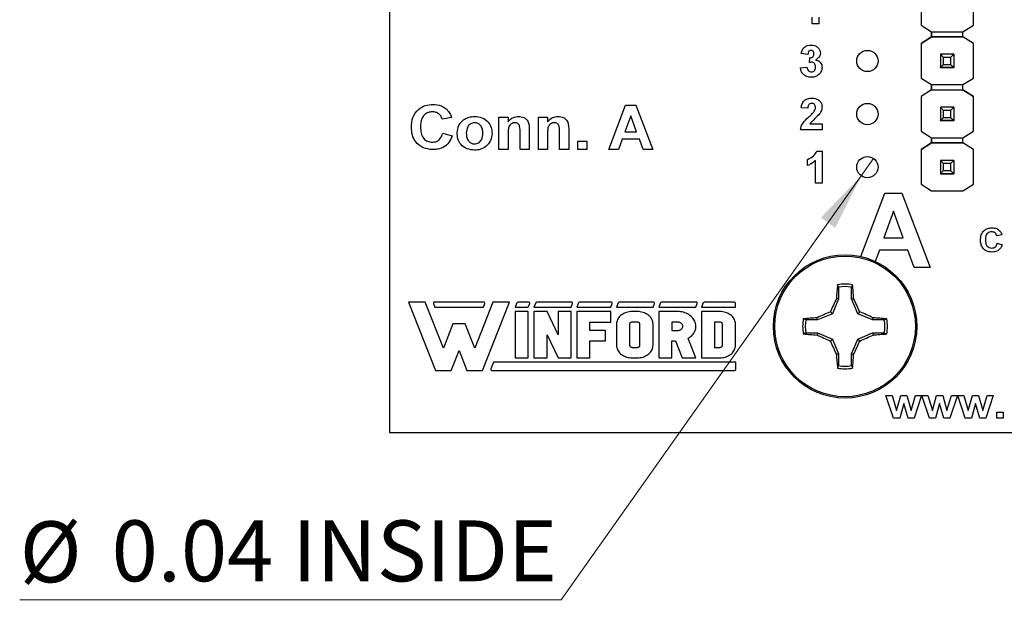
# Model space of a CAD drawing. Units: inches. Extents: x 0.1 to 14.1, y 0.1 to 9.1.
# Drawn here: x 6.4 to 8.3, y 3.6 to 4.7 of the extents above; entities that cross this region are included whole.
import ezdxf

# ---------------------------------------------------------------- set-up
doc = ezdxf.new("R2010")
doc.units = ezdxf.units.IN
doc.header["$LTSCALE"] = 0.833333
doc.header["$MEASUREMENT"] = 0
doc.styles.add('SLDTEXTSTYLE0', font='TXT', dxfattribs={"width": 0.75})
doc.dimstyles.new('SLDDIMSTYLE5', dxfattribs={"dimtxt": 0.114829, "dimasz": 0.108333, "dimexe": 0, "dimexo": 0.0625, "dimgap": 0.028707, "dimtad": 0, "dimtih": 1, "dimtoh": 1, "dimrnd": 1e-09, "dimdsep": 46, "dimtxsty": 'SLDTEXTSTYLE0', "dimblk1": 'NONE', "dimsah": 1, "dimcen": 0, "dimadec": 0, "dimazin": 2, "dimtfac": 1, "dimtmove": 0, "dimatfit": 3, "dimldrblk": 'NONE', "dimfxl": 0, "dimfrac": 2, "dimtolj": 1, "dimtzin": 12, "dimarcsym": 0})

# ---------------------------------------------------------------- blocks, each defined once
blk = doc.blocks.new('_D_7')
at = {"color": 7, "linetype": 'Continuous', "lineweight": 18}
for p, q in [((8.0145, 4.4823), (7.9914, 4.4496)), ((7.9914, 4.4496), (7.4261, 3.6507)), ((7.4261, 3.6507), (6.4068, 3.6507))]:
    blk.add_line(p, q, dxfattribs=at)
blk.add_solid([(7.9914, 4.4496), (7.9152, 4.3708), (7.9424, 4.3515)], dxfattribs=at)
at = {"color": 7, "linetype": 'Continuous', "lineweight": 18, "char_height": 0.11483, "attachment_point": 1, "style": 'SLDTEXTSTYLE0'}
for s, insert in [('%%c', (6.4068, 3.7987)), ('0.04', (6.5799, 3.8005)), ('INSIDE', (6.92, 3.8005))]:
    blk.add_mtext(s, dxfattribs=dict(at, insert=insert))
blk = doc.blocks.new('_NONE')

msp = doc.modelspace()

# ---------------------------------------------------------------- linework, layer by layer
at = {"color": 7, "linetype": 'Continuous', "lineweight": 25}
for p, q in [((8.1042, 4.799), (8.1042, 4.7334)), ((8.1042, 4.799), (8.1042, 4.7334)), ((8.2025, 4.7334), (8.2025, 4.799)), ((7.1029, 4.7722), (7.1029, 3.9659)), ((7.8991, 4.7359), (7.8991, 4.7482)), ((7.9114, 4.7482), (7.9114, 4.7359)), ((7.9114, 4.7359), (7.8991, 4.7359)), ((8.1042, 4.7334), (8.1238, 4.7211)), ((8.1042, 4.7334), (8.1042, 4.7334)), ((8.1829, 4.7211), (8.2025, 4.7334)), ((8.1238, 4.7113), (8.1042, 4.699)), ((8.1042, 4.699), (8.1238, 4.7113)), ((8.1238, 4.7211), (8.1829, 4.7211)), ((8.1238, 4.7113), (8.1238, 4.7211)), ((8.1238, 4.7211), (8.1238, 4.7113)), ((8.1829, 4.7113), (8.1238, 4.7113)), ((8.1238, 4.7113), (8.1238, 4.7113)), ((8.1238, 4.7113), (8.1238, 4.7113)), ((8.1238, 4.7113), (8.1238, 4.7113)), ((8.1238, 4.7113), (8.1829, 4.7113)), ((8.1829, 4.7113), (8.1829, 4.7211)), ((8.2025, 4.699), (8.1829, 4.7113)), ((8.1829, 4.7113), (8.1829, 4.7113)), ((8.2025, 4.699), (8.1829, 4.7113)), ((8.1042, 4.699), (8.1042, 4.6336)), ((8.1042, 4.699), (8.1042, 4.699)), ((8.1042, 4.699), (8.1042, 4.6336)), ((8.2025, 4.6336), (8.2025, 4.699)), ((8.2025, 4.699), (8.2025, 4.699)), ((7.8906, 4.6782), (7.8783, 4.68)), ((7.8937, 4.6628), (7.8947, 4.6721)), ((8.1462, 4.6726), (8.1403, 4.6785)), ((8.1655, 4.6785), (8.1403, 4.6785)), ((8.1403, 4.6785), (8.1403, 4.6533)), ((8.1403, 4.6785), (8.1403, 4.6785)), ((8.1596, 4.6726), (8.1462, 4.6726)), ((8.1462, 4.6592), (8.1462, 4.6726)), ((8.1655, 4.6785), (8.1596, 4.6726)), ((8.1596, 4.6726), (8.1596, 4.6592)), ((8.1655, 4.6785), (8.1655, 4.6533)), ((8.1655, 4.6785), (8.1655, 4.6785)), ((7.8768, 4.653), (7.8891, 4.6544)), ((8.1403, 4.6533), (8.1462, 4.6592)), ((8.1403, 4.6533), (8.1655, 4.6533)), ((8.1403, 4.6533), (8.1403, 4.6533)), ((8.1462, 4.6592), (8.1596, 4.6592)), ((8.1596, 4.6592), (8.1655, 4.6533)), ((8.1655, 4.6533), (8.1655, 4.6533)), ((8.1655, 4.6533), (8.1403, 4.6533)), ((8.1403, 4.6533), (8.1655, 4.6533)), ((8.1403, 4.6533), (8.1403, 4.6533)), ((8.1403, 4.6532), (8.1403, 4.6533)), ((8.1655, 4.6533), (8.1655, 4.6533)), ((8.1655, 4.6533), (8.1655, 4.6532)), ((8.1042, 4.6336), (8.1238, 4.6213)), ((8.1042, 4.6336), (8.1042, 4.6336)), ((8.1238, 4.6115), (8.1238, 4.6213)), ((8.1238, 4.6213), (8.1238, 4.6115)), ((8.1238, 4.6213), (8.1829, 4.6213)), ((8.1829, 4.6213), (8.2025, 4.6336)), ((8.1829, 4.6115), (8.1829, 4.6213)), ((8.1238, 4.6115), (8.1042, 4.5992)), ((8.1238, 4.6115), (8.1042, 4.5992)), ((8.1042, 4.5992), (8.1042, 4.5336)), ((8.1042, 4.5992), (8.1042, 4.5992)), ((8.1042, 4.5992), (8.1042, 4.5336)), ((8.1238, 4.6115), (8.1829, 4.6115)), ((8.1238, 4.6115), (8.1238, 4.6115)), ((8.1238, 4.6115), (8.1238, 4.6115)), ((8.1238, 4.6115), (8.1238, 4.6115)), ((8.1238, 4.6115), (8.1829, 4.6115)), ((8.2025, 4.5992), (8.1829, 4.6115)), ((8.1829, 4.6115), (8.1829, 4.6115)), ((8.1829, 4.6115), (8.2025, 4.5992)), ((8.2025, 4.5336), (8.2025, 4.5992)), ((8.2025, 4.5992), (8.2025, 4.5992)), ((7.5159, 4.4989), (7.5474, 4.5829)), ((7.5474, 4.5829), (7.5669, 4.5829)), ((7.5669, 4.5829), (7.5988, 4.4989)), ((7.5573, 4.5625), (7.5464, 4.5323)), ((7.5683, 4.5323), (7.5573, 4.5625)), ((7.8906, 4.5767), (7.8783, 4.5778)), ((8.1462, 4.5728), (8.1403, 4.5787)), ((8.1655, 4.5787), (8.1403, 4.5787)), ((8.1403, 4.5787), (8.1403, 4.5535)), ((8.1403, 4.5787), (8.1403, 4.5787)), ((8.1596, 4.5728), (8.1462, 4.5728)), ((8.1462, 4.5594), (8.1462, 4.5728)), ((8.1655, 4.5787), (8.1596, 4.5728)), ((8.1596, 4.5728), (8.1596, 4.5594)), ((8.1655, 4.5787), (8.1655, 4.5535)), ((8.1655, 4.5787), (8.1655, 4.5787)), ((7.2197, 4.5592), (7.2025, 4.556)), ((7.3091, 4.4989), (7.3091, 4.5603)), ((7.3091, 4.5603), (7.3263, 4.5603)), ((7.3263, 4.5603), (7.3263, 4.5515)), ((7.3834, 4.4989), (7.3834, 4.5603)), ((7.3834, 4.5603), (7.4006, 4.5603)), ((7.4006, 4.5603), (7.4006, 4.5515)), ((7.8945, 4.5475), (7.9175, 4.5475)), ((7.9175, 4.5475), (7.9175, 4.5359)), ((8.1403, 4.5535), (8.1462, 4.5594)), ((8.1403, 4.5535), (8.1655, 4.5535)), ((8.1403, 4.5535), (8.1403, 4.5535)), ((8.1655, 4.5535), (8.1403, 4.5535)), ((8.1403, 4.5535), (8.1655, 4.5535)), ((8.1403, 4.5535), (8.1403, 4.5535)), ((8.1403, 4.5534), (8.1403, 4.5535)), ((8.1462, 4.5594), (8.1596, 4.5594)), ((8.1596, 4.5594), (8.1655, 4.5535)), ((8.1655, 4.5535), (8.1655, 4.5535)), ((8.1655, 4.5535), (8.1655, 4.5535)), ((8.1655, 4.5535), (8.1655, 4.5534)), ((7.2035, 4.5302), (7.2208, 4.5248)), ((7.3263, 4.5269), (7.3263, 4.4989)), ((7.3489, 4.4989), (7.3489, 4.5304)), ((7.3662, 4.5369), (7.3662, 4.4989)), ((7.4006, 4.5269), (7.4006, 4.4989)), ((7.4232, 4.4989), (7.4232, 4.5304)), ((7.4405, 4.5369), (7.4405, 4.4989)), ((7.5464, 4.5323), (7.5683, 4.5323)), ((7.9175, 4.5359), (7.8768, 4.5359)), ((8.1042, 4.5336), (8.1238, 4.5213)), ((8.1042, 4.5336), (8.1042, 4.5336)), ((8.1829, 4.5213), (8.2025, 4.5336)), ((7.4577, 4.4989), (7.4577, 4.5151)), ((7.4577, 4.5151), (7.4749, 4.5151)), ((7.4749, 4.5151), (7.4749, 4.4989)), ((7.5413, 4.5183), (7.5343, 4.4989)), ((7.5735, 4.5183), (7.5413, 4.5183)), ((7.5805, 4.4989), (7.5735, 4.5183)), ((8.1238, 4.5115), (8.1042, 4.4992)), ((8.1042, 4.4992), (8.1238, 4.5115)), ((8.1238, 4.5213), (8.1829, 4.5213)), ((8.1238, 4.5115), (8.1238, 4.5213)), ((8.1238, 4.5213), (8.1238, 4.5115)), ((8.1238, 4.5115), (8.1238, 4.5115)), ((8.1238, 4.5115), (8.1238, 4.5115)), ((8.1238, 4.5115), (8.1238, 4.5115)), ((8.1829, 4.5115), (8.1238, 4.5115)), ((8.1238, 4.5115), (8.1829, 4.5115)), ((8.1829, 4.5115), (8.1829, 4.5213)), ((8.2025, 4.4992), (8.1829, 4.5115)), ((8.1829, 4.5115), (8.1829, 4.5115)), ((8.2025, 4.4992), (8.1829, 4.5115)), ((7.3263, 4.4989), (7.3091, 4.4989)), ((7.3662, 4.4989), (7.3489, 4.4989)), ((7.4006, 4.4989), (7.3834, 4.4989)), ((7.4405, 4.4989), (7.4232, 4.4989)), ((7.4749, 4.4989), (7.4577, 4.4989)), ((7.5343, 4.4989), (7.5159, 4.4989)), ((7.5988, 4.4989), (7.5805, 4.4989)), ((7.9077, 4.4959), (7.9175, 4.4959)), ((7.9175, 4.4959), (7.9175, 4.4359)), ((8.1042, 4.4992), (8.1042, 4.4992)), ((8.1042, 4.4992), (8.1042, 4.4338)), ((8.1042, 4.4992), (8.1042, 4.4338)), ((8.2025, 4.4338), (8.2025, 4.4992)), ((8.2025, 4.4992), (8.2025, 4.4992)), ((7.8899, 4.469), (7.8899, 4.4805)), ((7.9052, 4.4359), (7.9052, 4.4787)), ((8.1462, 4.4728), (8.1403, 4.4787)), ((8.1655, 4.4787), (8.1403, 4.4787)), ((8.1403, 4.4787), (8.1403, 4.4535)), ((8.1403, 4.4787), (8.1403, 4.4787)), ((8.1596, 4.4728), (8.1462, 4.4728)), ((8.1462, 4.4594), (8.1462, 4.4728)), ((8.1655, 4.4787), (8.1596, 4.4728)), ((8.1596, 4.4728), (8.1596, 4.4594)), ((8.1655, 4.4787), (8.1655, 4.4535)), ((8.1655, 4.4787), (8.1655, 4.4787)), ((8.1403, 4.4535), (8.1462, 4.4594)), ((8.1403, 4.4535), (8.1655, 4.4535)), ((8.1403, 4.4535), (8.1403, 4.4535)), ((8.1655, 4.4535), (8.1403, 4.4535)), ((8.1403, 4.4535), (8.1655, 4.4535)), ((8.1403, 4.4535), (8.1403, 4.4535)), ((8.1403, 4.4534), (8.1403, 4.4535)), ((8.1462, 4.4594), (8.1596, 4.4594)), ((8.1596, 4.4594), (8.1655, 4.4535)), ((8.1655, 4.4535), (8.1655, 4.4535)), ((8.1655, 4.4535), (8.1655, 4.4535)), ((8.1655, 4.4535), (8.1655, 4.4534)), ((7.9175, 4.4359), (7.9052, 4.4359)), ((8.1042, 4.4338), (8.1238, 4.4215)), ((8.1042, 4.4338), (8.1042, 4.4338)), ((8.1829, 4.4215), (8.2025, 4.4338)), ((7.9907, 4.2976), (8.0355, 4.4169)), ((8.0355, 4.4169), (8.068, 4.4169)), ((8.068, 4.4169), (8.1211, 4.2769)), ((8.1238, 4.4215), (8.1829, 4.4215)), ((8.052, 4.3828), (8.0339, 4.3326)), ((8.0704, 4.3326), (8.052, 4.3828)), ((8.2562, 4.3382), (8.247, 4.3365)), ((8.0339, 4.3326), (8.0704, 4.3326)), ((8.2475, 4.3227), (8.2568, 4.3198)), ((8.0254, 4.3092), (8.0178, 4.2883)), ((8.0789, 4.3092), (8.0254, 4.3092)), ((8.0907, 4.2769), (8.0789, 4.3092)), ((8.1211, 4.2769), (8.0907, 4.2769)), ((7.9485, 4.2398), (7.9466, 4.2445)), ((7.9485, 4.2398), (7.9485, 4.2179)), ((7.9731, 4.2179), (7.9731, 4.2398)), ((7.1703, 4.2116), (7.139, 4.2116)), ((7.139, 4.2116), (7.1898, 4.0828)), ((7.2045, 4.1248), (7.1703, 4.2116)), ((7.1858, 4.2088), (7.1884, 4.2022)), ((7.2804, 4.2116), (7.1878, 4.2116)), ((7.2979, 4.2116), (7.2637, 4.1248)), ((7.2784, 4.0828), (7.3291, 4.2116)), ((7.2798, 4.2022), (7.2824, 4.2088)), ((7.3291, 4.2116), (7.2979, 4.2116)), ((7.343, 4.2103), (7.3398, 4.2022)), ((7.3651, 4.2116), (7.3449, 4.2116)), ((7.3644, 4.2022), (7.367, 4.2088)), ((7.3783, 4.2103), (7.3751, 4.2022)), ((7.4457, 4.2116), (7.3802, 4.2116)), ((7.4451, 4.2022), (7.4476, 4.2088)), ((7.4589, 4.2103), (7.4558, 4.2022)), ((7.5203, 4.2116), (7.4609, 4.2116)), ((7.5197, 4.2022), (7.5223, 4.2088)), ((7.5336, 4.2103), (7.5304, 4.2022)), ((7.5999, 4.2116), (7.5355, 4.2116)), ((7.5993, 4.2022), (7.6018, 4.2088)), ((7.6131, 4.2103), (7.61, 4.2022)), ((7.6806, 4.2116), (7.6151, 4.2116)), ((7.68, 4.2022), (7.6826, 4.2088)), ((7.6939, 4.2103), (7.6907, 4.2022)), ((7.7526, 4.2116), (7.6958, 4.2116)), ((7.7546, 4.2022), (7.7546, 4.2095)), ((7.9485, 4.2179), (7.9369, 4.1898)), ((7.9485, 4.2179), (7.9446, 4.2187)), ((7.9731, 4.2179), (7.977, 4.2187)), ((7.9847, 4.1898), (7.9731, 4.2179)), ((7.1884, 4.2022), (7.2798, 4.2022)), ((7.3398, 4.2022), (7.3644, 4.2022)), ((7.3398, 4.1939), (7.3398, 4.1066)), ((7.3644, 4.1939), (7.3398, 4.1939)), ((7.3644, 4.1066), (7.3644, 4.1939)), ((7.3751, 4.2022), (7.4451, 4.2022)), ((7.3751, 4.1939), (7.3751, 4.1066)), ((7.3997, 4.1939), (7.3751, 4.1939)), ((7.4205, 4.1503), (7.3997, 4.1939)), ((7.4451, 4.1939), (7.4205, 4.1939)), ((7.4205, 4.1939), (7.4205, 4.1503)), ((7.4451, 4.1066), (7.4451, 4.1939)), ((7.4558, 4.2022), (7.5197, 4.2022)), ((7.4558, 4.1939), (7.4558, 4.1066)), ((7.5197, 4.1939), (7.4558, 4.1939)), ((7.5197, 4.1741), (7.5197, 4.1939)), ((7.5304, 4.2022), (7.5993, 4.2022)), ((7.5444, 4.1904), (7.5421, 4.1891)), ((7.5468, 4.1914), (7.5444, 4.1904)), ((7.5493, 4.1923), (7.5468, 4.1914)), ((7.5518, 4.193), (7.5493, 4.1923)), ((7.5545, 4.1935), (7.5518, 4.193)), ((7.5572, 4.1938), (7.5545, 4.1935)), ((7.5599, 4.1939), (7.5572, 4.1938)), ((7.5698, 4.1939), (7.5599, 4.1939)), ((7.5725, 4.1938), (7.5698, 4.1939)), ((7.5752, 4.1935), (7.5725, 4.1938)), ((7.5778, 4.193), (7.5752, 4.1935)), ((7.5804, 4.1923), (7.5778, 4.193)), ((7.5829, 4.1914), (7.5804, 4.1923)), ((7.5853, 4.1904), (7.5829, 4.1914)), ((7.5875, 4.1891), (7.5853, 4.1904)), ((7.61, 4.2022), (7.68, 4.2022)), ((7.61, 4.1939), (7.61, 4.1066)), ((7.6456, 4.1939), (7.61, 4.1939)), ((7.6484, 4.1938), (7.6456, 4.1939)), ((7.6512, 4.1936), (7.6484, 4.1938)), ((7.6539, 4.1931), (7.6512, 4.1936)), ((7.6566, 4.1925), (7.6539, 4.1931)), ((7.6593, 4.1916), (7.6566, 4.1925)), ((7.6618, 4.1906), (7.6593, 4.1916)), ((7.6642, 4.1895), (7.6618, 4.1906)), ((7.6907, 4.2022), (7.7546, 4.2022)), ((7.6907, 4.1939), (7.6907, 4.1066)), ((7.7251, 4.1939), (7.6907, 4.1939)), ((7.7278, 4.1938), (7.7251, 4.1939)), ((7.7305, 4.1935), (7.7278, 4.1938)), ((7.7332, 4.193), (7.7305, 4.1935)), ((7.7358, 4.1923), (7.7332, 4.193)), ((7.7383, 4.1914), (7.7358, 4.1923)), ((7.7407, 4.1904), (7.7383, 4.1914)), ((7.7429, 4.1891), (7.7407, 4.1904)), ((7.9369, 4.1898), (7.9088, 4.1782)), ((7.9369, 4.1898), (7.9332, 4.1935)), ((7.9847, 4.1898), (7.9884, 4.1935)), ((8.0128, 4.1782), (7.9847, 4.1898)), ((7.4804, 4.1741), (7.5197, 4.1741)), ((7.4804, 4.1582), (7.4804, 4.1741)), ((7.5305, 4.1723), (7.5304, 4.1701)), ((7.5309, 4.1745), (7.5305, 4.1723)), ((7.5315, 4.1766), (7.5309, 4.1745)), ((7.5324, 4.1787), (7.5315, 4.1766)), ((7.5335, 4.1807), (7.5324, 4.1787)), ((7.5348, 4.1826), (7.5335, 4.1807)), ((7.5364, 4.1845), (7.5348, 4.1826)), ((7.5381, 4.1862), (7.5364, 4.1845)), ((7.54, 4.1877), (7.5381, 4.1862)), ((7.5421, 4.1891), (7.54, 4.1877)), ((7.5554, 4.1716), (7.5551, 4.1709)), ((7.5558, 4.1723), (7.5554, 4.1716)), ((7.5564, 4.1729), (7.5558, 4.1723)), ((7.5572, 4.1734), (7.5564, 4.1729)), ((7.558, 4.1738), (7.5572, 4.1734)), ((7.559, 4.174), (7.558, 4.1738)), ((7.5599, 4.1741), (7.559, 4.174)), ((7.5698, 4.1741), (7.5599, 4.1741)), ((7.5707, 4.174), (7.5698, 4.1741)), ((7.5716, 4.1738), (7.5707, 4.174)), ((7.5725, 4.1734), (7.5716, 4.1738)), ((7.5732, 4.1729), (7.5725, 4.1734)), ((7.5739, 4.1723), (7.5732, 4.1729)), ((7.5743, 4.1716), (7.5739, 4.1723)), ((7.5746, 4.1709), (7.5743, 4.1716)), ((7.5896, 4.1877), (7.5875, 4.1891)), ((7.5916, 4.1862), (7.5896, 4.1877)), ((7.5933, 4.1845), (7.5916, 4.1862)), ((7.5949, 4.1826), (7.5933, 4.1845)), ((7.5962, 4.1807), (7.5949, 4.1826)), ((7.5973, 4.1787), (7.5962, 4.1807)), ((7.5981, 4.1766), (7.5973, 4.1787)), ((7.5988, 4.1745), (7.5981, 4.1766)), ((7.5991, 4.1723), (7.5988, 4.1745)), ((7.5993, 4.1701), (7.5991, 4.1723)), ((7.6456, 4.1741), (7.6346, 4.1741)), ((7.6346, 4.1741), (7.6346, 4.1582)), ((7.6471, 4.174), (7.6456, 4.1741)), ((7.6486, 4.1737), (7.6471, 4.174)), ((7.65, 4.1732), (7.6486, 4.1737)), ((7.6513, 4.1726), (7.65, 4.1732)), ((7.6525, 4.1718), (7.6513, 4.1726)), ((7.6535, 4.1708), (7.6525, 4.1718)), ((7.6665, 4.1882), (7.6642, 4.1895)), ((7.6687, 4.1867), (7.6665, 4.1882)), ((7.6707, 4.1851), (7.6687, 4.1867)), ((7.6725, 4.1834), (7.6707, 4.1851)), ((7.6742, 4.1816), (7.6725, 4.1834)), ((7.6757, 4.1796), (7.6742, 4.1816)), ((7.6769, 4.1776), (7.6757, 4.1796)), ((7.678, 4.1755), (7.6769, 4.1776)), ((7.6788, 4.1733), (7.678, 4.1755)), ((7.6794, 4.1711), (7.6788, 4.1733)), ((7.7153, 4.1741), (7.7153, 4.1264)), ((7.7251, 4.1741), (7.7153, 4.1741)), ((7.7261, 4.174), (7.7251, 4.1741)), ((7.727, 4.1738), (7.7261, 4.174)), ((7.7279, 4.1734), (7.727, 4.1738)), ((7.7286, 4.1729), (7.7279, 4.1734)), ((7.7292, 4.1723), (7.7286, 4.1729)), ((7.7297, 4.1716), (7.7292, 4.1723)), ((7.7299, 4.1709), (7.7297, 4.1716)), ((7.745, 4.1877), (7.7429, 4.1891)), ((7.7469, 4.1862), (7.745, 4.1877)), ((7.7487, 4.1845), (7.7469, 4.1862)), ((7.7502, 4.1826), (7.7487, 4.1845)), ((7.7515, 4.1807), (7.7502, 4.1826)), ((7.7526, 4.1787), (7.7515, 4.1807)), ((7.7535, 4.1766), (7.7526, 4.1787)), ((7.7541, 4.1745), (7.7535, 4.1766)), ((7.7545, 4.1723), (7.7541, 4.1745)), ((7.7546, 4.1701), (7.7545, 4.1723)), ((7.9088, 4.1782), (7.8869, 4.1782)), ((7.9088, 4.1782), (7.9081, 4.1822)), ((8.0128, 4.1782), (8.0135, 4.1822)), ((8.0347, 4.1782), (8.0128, 4.1782)), ((8.0347, 4.1782), (8.0394, 4.1801)), ((7.2225, 4.1705), (7.2045, 4.1248)), ((7.2457, 4.1705), (7.2225, 4.1705)), ((7.2637, 4.1248), (7.2457, 4.1705)), ((7.5099, 4.1582), (7.4804, 4.1582)), ((7.5099, 4.1384), (7.5099, 4.1582)), ((7.5304, 4.1701), (7.5304, 4.1304)), ((7.5551, 4.1709), (7.555, 4.1701)), ((7.555, 4.1701), (7.555, 4.1304)), ((7.5747, 4.1701), (7.5746, 4.1709)), ((7.5747, 4.1304), (7.5747, 4.1701)), ((7.5993, 4.1304), (7.5993, 4.1701)), ((7.6346, 4.1582), (7.6456, 4.1582)), ((7.6456, 4.1582), (7.6471, 4.1583)), ((7.6471, 4.1583), (7.6486, 4.1586)), ((7.6486, 4.1586), (7.65, 4.1591)), ((7.65, 4.1591), (7.6513, 4.1597)), ((7.6513, 4.1597), (7.6525, 4.1605)), ((7.6525, 4.1605), (7.6535, 4.1615)), ((7.6543, 4.1697), (7.6535, 4.1708)), ((7.6535, 4.1615), (7.6543, 4.1625)), ((7.6549, 4.1686), (7.6543, 4.1697)), ((7.6543, 4.1625), (7.6549, 4.1637)), ((7.6553, 4.1674), (7.6549, 4.1686)), ((7.6549, 4.1637), (7.6553, 4.1649)), ((7.6554, 4.1661), (7.6553, 4.1674)), ((7.6553, 4.1649), (7.6554, 4.1661)), ((7.6748, 4.1515), (7.6762, 4.1534)), ((7.6762, 4.1534), (7.6774, 4.1555)), ((7.6774, 4.1555), (7.6783, 4.1576)), ((7.6783, 4.1576), (7.6791, 4.1598)), ((7.6791, 4.1598), (7.6796, 4.1621)), ((7.6798, 4.1689), (7.6794, 4.1711)), ((7.6796, 4.1621), (7.6799, 4.1643)), ((7.68, 4.1666), (7.6798, 4.1689)), ((7.6799, 4.1643), (7.68, 4.1666)), ((7.73, 4.1701), (7.7299, 4.1709)), ((7.73, 4.1304), (7.73, 4.1701)), ((7.7546, 4.1304), (7.7546, 4.1701)), ((7.8869, 4.1536), (7.8822, 4.1518)), ((7.8869, 4.1536), (7.9088, 4.1536)), ((7.9088, 4.1536), (7.9081, 4.1497)), ((7.9088, 4.1536), (7.9369, 4.142)), ((7.9847, 4.142), (8.0128, 4.1536)), ((8.0128, 4.1536), (8.0135, 4.1497)), ((8.0128, 4.1536), (8.0347, 4.1536)), ((7.3997, 4.1503), (7.4205, 4.1066)), ((7.3997, 4.1066), (7.3997, 4.1503)), ((7.4804, 4.1066), (7.4804, 4.1384)), ((7.4804, 4.1384), (7.5099, 4.1384)), ((7.6346, 4.1384), (7.6413, 4.1384)), ((7.6346, 4.1066), (7.6346, 4.1384)), ((7.6413, 4.1384), (7.6541, 4.1066)), ((7.6652, 4.1433), (7.6674, 4.1447)), ((7.68, 4.1066), (7.6652, 4.1433)), ((7.6674, 4.1447), (7.6695, 4.1462)), ((7.6695, 4.1462), (7.6714, 4.1478)), ((7.6714, 4.1478), (7.6732, 4.1496)), ((7.6732, 4.1496), (7.6748, 4.1515)), ((7.9369, 4.142), (7.9332, 4.1383)), ((7.9369, 4.142), (7.9485, 4.114)), ((7.9731, 4.114), (7.9847, 4.142)), ((7.9847, 4.142), (7.9884, 4.1383)), ((7.2193, 4.0828), (7.2341, 4.1205)), ((7.2341, 4.1205), (7.2489, 4.0828)), ((7.5304, 4.1304), (7.5305, 4.1282)), ((7.5305, 4.1282), (7.5309, 4.126)), ((7.5309, 4.126), (7.5315, 4.1239)), ((7.5315, 4.1239), (7.5324, 4.1218)), ((7.5324, 4.1218), (7.5335, 4.1198)), ((7.5335, 4.1198), (7.5348, 4.1179)), ((7.5348, 4.1179), (7.5364, 4.1161)), ((7.5364, 4.1161), (7.5381, 4.1144)), ((7.555, 4.1304), (7.5551, 4.1297)), ((7.5551, 4.1297), (7.5553, 4.1291)), ((7.5553, 4.1291), (7.5557, 4.1284)), ((7.5557, 4.1284), (7.5562, 4.1279)), ((7.5562, 4.1279), (7.5568, 4.1274)), ((7.5568, 4.1274), (7.5575, 4.127)), ((7.5575, 4.127), (7.5582, 4.1267)), ((7.5582, 4.1267), (7.5591, 4.1265)), ((7.5591, 4.1265), (7.5599, 4.1264)), ((7.5599, 4.1264), (7.5698, 4.1264)), ((7.5698, 4.1264), (7.5707, 4.1265)), ((7.5707, 4.1265), (7.5716, 4.1267)), ((7.5716, 4.1267), (7.5725, 4.1271)), ((7.5725, 4.1271), (7.5732, 4.1276)), ((7.5732, 4.1276), (7.5739, 4.1282)), ((7.5739, 4.1282), (7.5743, 4.1289)), ((7.5743, 4.1289), (7.5746, 4.1296)), ((7.5746, 4.1296), (7.5747, 4.1304)), ((7.5916, 4.1144), (7.5933, 4.1161)), ((7.5933, 4.1161), (7.5949, 4.1179)), ((7.5949, 4.1179), (7.5962, 4.1198)), ((7.5962, 4.1198), (7.5973, 4.1218)), ((7.5973, 4.1218), (7.5981, 4.1239)), ((7.5981, 4.1239), (7.5988, 4.126)), ((7.5988, 4.126), (7.5991, 4.1282)), ((7.5991, 4.1282), (7.5993, 4.1304)), ((7.7153, 4.1264), (7.7251, 4.1264)), ((7.7251, 4.1264), (7.7261, 4.1265)), ((7.7261, 4.1265), (7.727, 4.1267)), ((7.727, 4.1267), (7.7279, 4.1271)), ((7.7279, 4.1271), (7.7286, 4.1276)), ((7.7286, 4.1276), (7.7292, 4.1282)), ((7.7292, 4.1282), (7.7297, 4.1289)), ((7.7297, 4.1289), (7.7299, 4.1296)), ((7.7299, 4.1296), (7.73, 4.1304)), ((7.7469, 4.1144), (7.7487, 4.1161)), ((7.7487, 4.1161), (7.7502, 4.1179)), ((7.7502, 4.1179), (7.7515, 4.1198)), ((7.7515, 4.1198), (7.7526, 4.1218)), ((7.7526, 4.1218), (7.7535, 4.1239)), ((7.7535, 4.1239), (7.7541, 4.126)), ((7.7541, 4.126), (7.7545, 4.1282)), ((7.7545, 4.1282), (7.7546, 4.1304)), ((7.2989, 4.0983), (7.294, 4.0858)), ((7.755, 4.0983), (7.2989, 4.0983)), ((7.3398, 4.1066), (7.3644, 4.1066)), ((7.3751, 4.1066), (7.3997, 4.1066)), ((7.4205, 4.1066), (7.4451, 4.1066)), ((7.4558, 4.1066), (7.4804, 4.1066)), ((7.5381, 4.1144), (7.54, 4.1128)), ((7.54, 4.1128), (7.5421, 4.1114)), ((7.5421, 4.1114), (7.5444, 4.1102)), ((7.5444, 4.1102), (7.5468, 4.1091)), ((7.5468, 4.1091), (7.5493, 4.1082)), ((7.5493, 4.1082), (7.5518, 4.1075)), ((7.5518, 4.1075), (7.5545, 4.107)), ((7.5545, 4.107), (7.5572, 4.1067)), ((7.5572, 4.1067), (7.5599, 4.1066)), ((7.5599, 4.1066), (7.5698, 4.1066)), ((7.5698, 4.1066), (7.5725, 4.1067)), ((7.5725, 4.1067), (7.5752, 4.107)), ((7.5752, 4.107), (7.5778, 4.1075)), ((7.5778, 4.1075), (7.5804, 4.1082)), ((7.5804, 4.1082), (7.5829, 4.1091)), ((7.5829, 4.1091), (7.5853, 4.1102)), ((7.5853, 4.1102), (7.5875, 4.1114)), ((7.5875, 4.1114), (7.5896, 4.1128)), ((7.5896, 4.1128), (7.5916, 4.1144)), ((7.61, 4.1066), (7.6346, 4.1066)), ((7.6541, 4.1066), (7.68, 4.1066)), ((7.6907, 4.1066), (7.7251, 4.1066)), ((7.7251, 4.1066), (7.7278, 4.1067)), ((7.7278, 4.1067), (7.7305, 4.107)), ((7.7305, 4.107), (7.7332, 4.1075)), ((7.7332, 4.1075), (7.7358, 4.1082)), ((7.7358, 4.1082), (7.7383, 4.1091)), ((7.7383, 4.1091), (7.7407, 4.1102)), ((7.7407, 4.1102), (7.7429, 4.1114)), ((7.7429, 4.1114), (7.745, 4.1128)), ((7.745, 4.1128), (7.7469, 4.1144)), ((7.755, 4.085), (7.755, 4.0983)), ((7.9485, 4.114), (7.9446, 4.1132)), ((7.9485, 4.114), (7.9485, 4.092)), ((7.9731, 4.114), (7.977, 4.1132)), ((7.9731, 4.092), (7.9731, 4.114)), ((7.1898, 4.0828), (7.2193, 4.0828)), ((7.2489, 4.0828), (7.2784, 4.0828)), ((7.2961, 4.0828), (7.7528, 4.0828)), ((7.9731, 4.092), (7.975, 4.0874)), ((8.0521, 3.9929), (8.0379, 4.0359)), ((8.0379, 4.0359), (8.0495, 4.0359)), ((8.0495, 4.0359), (8.0579, 4.0077)), ((8.0579, 4.0077), (8.0657, 4.0359)), ((8.0657, 4.0359), (8.0774, 4.0359)), ((8.0774, 4.0359), (8.085, 4.0077)), ((8.085, 4.0077), (8.0935, 4.0359)), ((8.105, 4.0359), (8.0908, 3.9929)), ((8.0935, 4.0359), (8.105, 4.0359)), ((8.1054, 4.0359), (8.117, 4.0359)), ((8.1196, 3.9929), (8.1054, 4.0359)), ((8.117, 4.0359), (8.1254, 4.0077)), ((8.1254, 4.0077), (8.1332, 4.0359)), ((8.1332, 4.0359), (8.1449, 4.0359)), ((8.1449, 4.0359), (8.1525, 4.0077)), ((8.1525, 4.0077), (8.161, 4.0359)), ((8.1725, 4.0359), (8.1583, 3.9929)), ((8.161, 4.0359), (8.1725, 4.0359)), ((8.1871, 3.9929), (8.1729, 4.0359)), ((8.1729, 4.0359), (8.1844, 4.0359)), ((8.1844, 4.0359), (8.1928, 4.0077)), ((8.1928, 4.0077), (8.2007, 4.0359)), ((8.2007, 4.0359), (8.2123, 4.0359)), ((8.2123, 4.0359), (8.22, 4.0077)), ((8.22, 4.0077), (8.2284, 4.0359)), ((8.24, 4.0359), (8.2258, 3.9929)), ((8.2284, 4.0359), (8.24, 4.0359)), ((8.0715, 4.0206), (8.0638, 3.9929)), ((8.0794, 3.9929), (8.0715, 4.0206)), ((8.1389, 4.0206), (8.1312, 3.9929)), ((8.1468, 3.9929), (8.1389, 4.0206)), ((8.2064, 4.0206), (8.1987, 3.9929)), ((8.2143, 3.9929), (8.2064, 4.0206)), ((8.0638, 3.9929), (8.0521, 3.9929)), ((8.0908, 3.9929), (8.0794, 3.9929)), ((8.1312, 3.9929), (8.1196, 3.9929)), ((8.1583, 3.9929), (8.1468, 3.9929)), ((8.1987, 3.9929), (8.1871, 3.9929)), ((8.2258, 3.9929), (8.2143, 3.9929)), ((8.2464, 3.9929), (8.2464, 4.0042)), ((8.2464, 4.0042), (8.2584, 4.0042)), ((8.2584, 3.9929), (8.2464, 3.9929)), ((8.2584, 4.0042), (8.2584, 3.9929)), ((7.1029, 3.9659), (9.8029, 3.9659))]:
    msp.add_line(p, q, dxfattribs=at)
for centre, radius in [((8.0029, 4.6659), 0.02), ((8.0029, 4.5659), 0.02), ((8.0029, 4.4659), 0.02), ((7.9608, 4.1659), 0.135), ((7.9608, 4.1659), 0.1325)]:
    msp.add_circle(centre, radius, dxfattribs=at)
for centre, radius, start, end in [((7.9608, 4.1659), 0.0798, 79.7863, 100.2137), ((8.6228, 4.1771), 0.6795, 174.307, 176.4921), ((7.9608, 4.1659), 0.0749, 80.552, 99.448), ((7.2993, 4.1771), 0.679, 3.5071, 5.6938), ((7.1878, 4.2095), 0.00208, 90, 201.4939), ((7.2804, 4.2095), 0.00208, 338.5061, 90), ((7.3449, 4.2095), 0.00208, 90, 158.5061), ((7.3651, 4.2095), 0.00208, 338.5061, 90), ((7.3802, 4.2095), 0.00208, 90, 158.5061), ((7.4457, 4.2095), 0.00208, 338.5061, 90), ((7.4609, 4.2095), 0.00208, 90, 158.5061), ((7.5203, 4.2095), 0.00208, 338.5061, 90), ((7.5355, 4.2095), 0.00208, 90, 158.5061), ((7.5999, 4.2095), 0.00208, 338.5061, 90), ((7.6151, 4.2095), 0.00208, 90, 158.5061), ((7.6806, 4.2095), 0.00208, 338.5061, 90), ((7.6958, 4.2095), 0.00208, 90, 158.5061), ((7.7526, 4.2095), 0.00208, 0, 90), ((8.7198, 3.8525), 0.8573, 154.7175, 156.561), ((7.2021, 3.8526), 0.857, 23.4388, 25.283), ((8.2739, 3.4076), 0.8566, 113.4384, 115.2834), ((7.6476, 3.4073), 0.8569, 64.717, 66.5613), ((7.9608, 4.1659), 0.0798, 169.7863, 190.2137), ((7.9496, 3.5038), 0.6796, 93.5078, 95.6927), ((7.9608, 4.1659), 0.0749, 170.552, 189.448), ((7.972, 3.5038), 0.6796, 84.3073, 86.4921), ((7.9608, 4.1659), 0.0749, 350.552, 9.448), ((7.9608, 4.1659), 0.0798, 349.7863, 10.2137), ((7.9496, 4.8275), 0.6791, 264.3062, 266.4927), ((8.2739, 4.9243), 0.8566, 244.7166, 246.5616), ((8.7195, 4.4792), 0.857, 203.4388, 205.2829), ((7.2024, 4.4791), 0.8567, 334.7166, 336.5614), ((7.6476, 4.9245), 0.8569, 293.4387, 295.283), ((7.972, 4.8276), 0.6791, 273.5074, 275.6938), ((8.6228, 4.1548), 0.6795, 183.5078, 185.693), ((7.2993, 4.1547), 0.679, 354.3062, 356.493), ((7.2961, 4.085), 0.00222, 158.5061, 270), ((7.7528, 4.085), 0.00222, 270, 0), ((7.9608, 4.1659), 0.0798, 259.7863, 280.2137), ((7.9608, 4.1659), 0.0749, 260.552, 279.448)]:
    msp.add_arc(centre, radius, start, end, dxfattribs=at)
for points, knots in [([(7.8783, 4.68), (7.8789, 4.6824), (7.8801, 4.6873), (7.8848, 4.6928), (7.8908, 4.6955), (7.8948, 4.6958), (7.8967, 4.6959)], [0, 0, 0, 0, 0.280651, 0.55916, 0.779465, 1, 1, 1, 1]), ([(7.8967, 4.6959), (7.8996, 4.6957), (7.9047, 4.6953), (7.9086, 4.692), (7.9103, 4.6905)], [0, 0, 0, 0, 0.559809, 1, 1, 1, 1]), ([(7.9103, 4.6905), (7.9116, 4.6889), (7.914, 4.6859), (7.9143, 4.6822), (7.9145, 4.6805)], [0, 0, 0, 0, 0.559631, 1, 1, 1, 1]), ([(7.8968, 4.6859), (7.8958, 4.6858), (7.8937, 4.6854), (7.8913, 4.6824), (7.8909, 4.6798), (7.8906, 4.6782)], [0, 0, 0, 0, 0.278593, 0.558883, 1, 1, 1, 1]), ([(7.8947, 4.6721), (7.8958, 4.6721), (7.8981, 4.6722), (7.9007, 4.6742), (7.902, 4.6769), (7.9021, 4.6787), (7.9022, 4.6795)], [0, 0, 0, 0, 0.280321, 0.55851, 0.77902, 1, 1, 1, 1]), ([(7.9022, 4.6795), (7.9021, 4.6804), (7.902, 4.6822), (7.9008, 4.6844), (7.8989, 4.6858), (7.8975, 4.6859), (7.8968, 4.6859)], [0, 0, 0, 0, 0.280611, 0.560031, 0.779857, 1, 1, 1, 1]), ([(7.9145, 4.6805), (7.9143, 4.679), (7.914, 4.6759), (7.9108, 4.6712), (7.9074, 4.6692), (7.9053, 4.6679)], [0, 0, 0, 0, 0.279835, 0.559849, 1, 1, 1, 1]), ([(7.8891, 4.6544), (7.8893, 4.6531), (7.8897, 4.6506), (7.8915, 4.6475), (7.8942, 4.6455), (7.8962, 4.6453), (7.8972, 4.6452)], [0, 0, 0, 0, 0.2807329, 0.5603745, 0.7802688, 1, 1, 1, 1]), ([(7.8983, 4.6636), (7.8974, 4.6636), (7.8958, 4.6634), (7.8944, 4.663), (7.8937, 4.6628)], [0, 0, 0, 0, 0.559685, 1, 1, 1, 1]), ([(7.9175, 4.6539), (7.9171, 4.651), (7.9163, 4.6452), (7.9105, 4.6391), (7.9038, 4.6356), (7.8992, 4.6353), (7.897, 4.6352)], [0, 0, 0, 0, 0.279053, 0.558763, 0.779237, 1, 1, 1, 1]), ([(7.8972, 4.6452), (7.8985, 4.6454), (7.9011, 4.6457), (7.9038, 4.6485), (7.9051, 4.6516), (7.9052, 4.6536), (7.9052, 4.6547)], [0, 0, 0, 0, 0.2788393, 0.5582882, 0.7788378, 1, 1, 1, 1]), ([(7.9052, 4.6547), (7.9052, 4.6559), (7.905, 4.6582), (7.9035, 4.6612), (7.9011, 4.6633), (7.8992, 4.6635), (7.8983, 4.6636)], [0, 0, 0, 0, 0.280736, 0.560295, 0.780293, 1, 1, 1, 1]), ([(7.9053, 4.6679), (7.9071, 4.6674), (7.9108, 4.6664), (7.9148, 4.6628), (7.9172, 4.6584), (7.9174, 4.6554), (7.9175, 4.6539)], [0, 0, 0, 0, 0.280149, 0.559727, 0.779783, 1, 1, 1, 1]), ([(7.897, 4.6352), (7.8942, 4.6354), (7.8886, 4.6359), (7.882, 4.6405), (7.878, 4.6465), (7.8772, 4.6508), (7.8768, 4.653)], [0, 0, 0, 0, 0.280014, 0.559372, 0.779551, 1, 1, 1, 1]), ([(7.1443, 4.5407), (7.1447, 4.5471), (7.1455, 4.5596), (7.1558, 4.5747), (7.1701, 4.5829), (7.18, 4.5837), (7.1849, 4.584)], [0, 0, 0, 0, 0.280561, 0.559379, 0.779403, 1, 1, 1, 1]), ([(7.1849, 4.584), (7.1903, 4.5837), (7.1998, 4.583), (7.2075, 4.5773), (7.2108, 4.5748)], [0, 0, 0, 0, 0.560027, 1, 1, 1, 1]), ([(7.8783, 4.5778), (7.8788, 4.5806), (7.8797, 4.5863), (7.885, 4.5926), (7.8917, 4.5955), (7.8962, 4.5958), (7.8984, 4.5959)], [0, 0, 0, 0, 0.280649, 0.558721, 0.779159, 1, 1, 1, 1]), ([(7.8981, 4.5859), (7.8973, 4.5859), (7.8956, 4.5858), (7.8933, 4.5845), (7.8911, 4.5815), (7.8908, 4.5787), (7.8906, 4.5767)], [0, 0, 0, 0, 0.187233, 0.374083, 0.560696, 1, 1, 1, 1]), ([(7.9052, 4.5781), (7.9052, 4.5792), (7.9051, 4.5814), (7.9033, 4.5842), (7.9008, 4.5858), (7.899, 4.5859), (7.8981, 4.5859)], [0, 0, 0, 0, 0.2806172, 0.5594856, 0.7793756, 1, 1, 1, 1]), ([(7.8984, 4.5959), (7.901, 4.5958), (7.9063, 4.5955), (7.9128, 4.5915), (7.9169, 4.5859), (7.9173, 4.5817), (7.9175, 4.5796)], [0, 0, 0, 0, 0.280692, 0.559943, 0.779891, 1, 1, 1, 1]), ([(7.9175, 4.5796), (7.9171, 4.5765), (7.9164, 4.571), (7.913, 4.5665), (7.9115, 4.5646)], [0, 0, 0, 0, 0.558332, 1, 1, 1, 1]), ([(7.1837, 4.57), (7.1812, 4.5698), (7.1761, 4.5695), (7.1693, 4.5656), (7.1642, 4.5592), (7.1619, 4.5509), (7.1616, 4.545), (7.1615, 4.542)], [0, 0, 0, 0, 0.186713, 0.37309, 0.55928, 0.779344, 1, 1, 1, 1]), ([(7.2025, 4.556), (7.2017, 4.5583), (7.2001, 4.5628), (7.195, 4.5673), (7.1893, 4.5697), (7.1856, 4.5699), (7.1837, 4.57)], [0, 0, 0, 0, 0.279741, 0.559179, 0.779454, 1, 1, 1, 1]), ([(7.2108, 4.5748), (7.213, 4.5722), (7.217, 4.5676), (7.2189, 4.5618), (7.2197, 4.5592)], [0, 0, 0, 0, 0.559002, 1, 1, 1, 1]), ([(7.2305, 4.5305), (7.2311, 4.5352), (7.2324, 4.5446), (7.2411, 4.5552), (7.2522, 4.5605), (7.2595, 4.5611), (7.2632, 4.5614)], [0, 0, 0, 0, 0.2796213, 0.5587617, 0.7792241, 1, 1, 1, 1]), ([(7.2632, 4.5614), (7.268, 4.561), (7.2776, 4.5601), (7.2887, 4.5518), (7.2952, 4.5411), (7.2959, 4.5336), (7.2962, 4.5298)], [0, 0, 0, 0, 0.280026, 0.559444, 0.779569, 1, 1, 1, 1]), ([(7.3263, 4.5515), (7.3294, 4.5546), (7.3349, 4.5603), (7.3426, 4.5611), (7.346, 4.5614)], [0, 0, 0, 0, 0.559282, 1, 1, 1, 1]), ([(7.346, 4.5614), (7.3495, 4.561), (7.3563, 4.5604), (7.364, 4.5536), (7.3661, 4.5449), (7.3661, 4.5396), (7.3662, 4.5369)], [0, 0, 0, 0, 0.280309, 0.557664, 0.778181, 1, 1, 1, 1]), ([(7.4006, 4.5515), (7.4037, 4.5546), (7.4092, 4.5603), (7.4169, 4.5611), (7.4203, 4.5614)], [0, 0, 0, 0, 0.559282, 1, 1, 1, 1]), ([(7.4203, 4.5614), (7.4238, 4.561), (7.4306, 4.5604), (7.4383, 4.5536), (7.4404, 4.5449), (7.4404, 4.5396), (7.4405, 4.5369)], [0, 0, 0, 0, 0.280312, 0.557665, 0.778182, 1, 1, 1, 1]), ([(7.8768, 4.5359), (7.8774, 4.5388), (7.8785, 4.5446), (7.8847, 4.5532), (7.8901, 4.5583), (7.8935, 4.5614)], [0, 0, 0, 0, 0.279518, 0.5593, 1, 1, 1, 1]), ([(7.8935, 4.5614), (7.8953, 4.5632), (7.8986, 4.5662), (7.9016, 4.5696), (7.9029, 4.5711)], [0, 0, 0, 0, 0.560257, 1, 1, 1, 1]), ([(7.9115, 4.5646), (7.9082, 4.5615), (7.9023, 4.556), (7.8969, 4.5501), (7.8945, 4.5475)], [0, 0, 0, 0, 0.560787, 1, 1, 1, 1]), ([(7.9029, 4.5711), (7.9036, 4.5723), (7.9049, 4.5745), (7.9051, 4.577), (7.9052, 4.5781)], [0, 0, 0, 0, 0.5601793, 1, 1, 1, 1]), ([(7.2633, 4.5495), (7.2607, 4.5491), (7.2554, 4.5483), (7.2486, 4.5407), (7.248, 4.5338), (7.2477, 4.5296)], [0, 0, 0, 0, 0.279481, 0.559734, 1, 1, 1, 1]), ([(7.2789, 4.5297), (7.2788, 4.5324), (7.2785, 4.5377), (7.2751, 4.5444), (7.2696, 4.5488), (7.2654, 4.5493), (7.2633, 4.5495)], [0, 0, 0, 0, 0.281007, 0.560304, 0.780215, 1, 1, 1, 1]), ([(7.3392, 4.5495), (7.338, 4.5495), (7.3355, 4.5493), (7.3321, 4.5476), (7.3293, 4.545), (7.327, 4.5406), (7.3264, 4.5343), (7.3264, 4.5294), (7.3263, 4.5269)], [0, 0, 0, 0, 0.124981, 0.249932, 0.374899, 0.499757, 0.749518, 1, 1, 1, 1]), ([(7.3489, 4.5304), (7.3491, 4.5346), (7.3493, 4.5397), (7.3471, 4.5455), (7.3451, 4.5478), (7.3423, 4.5493), (7.3403, 4.5495), (7.3392, 4.5495)], [0, 0, 0, 0, 0.500474, 0.625388, 0.750222, 0.875023, 1, 1, 1, 1]), ([(7.4135, 4.5495), (7.4123, 4.5495), (7.4098, 4.5493), (7.4064, 4.5476), (7.4036, 4.545), (7.4013, 4.5406), (7.4007, 4.5343), (7.4007, 4.5294), (7.4006, 4.5269)], [0, 0, 0, 0, 0.124985, 0.249937, 0.374902, 0.499758, 0.749519, 1, 1, 1, 1]), ([(7.4232, 4.5304), (7.4234, 4.5346), (7.4236, 4.5397), (7.4214, 4.5455), (7.4194, 4.5478), (7.4166, 4.5493), (7.4146, 4.5495), (7.4135, 4.5495)], [0, 0, 0, 0, 0.5004774, 0.625392, 0.7502266, 0.8750278, 1, 1, 1, 1]), ([(7.1843, 4.4989), (7.1782, 4.4996), (7.166, 4.5008), (7.1522, 4.5121), (7.1452, 4.5264), (7.1446, 4.536), (7.1443, 4.5407)], [0, 0, 0, 0, 0.279801, 0.558983, 0.779174, 1, 1, 1, 1]), ([(7.1615, 4.542), (7.1617, 4.5381), (7.1619, 4.5304), (7.1661, 4.52), (7.1745, 4.5138), (7.1806, 4.5132), (7.1836, 4.5129)], [0, 0, 0, 0, 0.28134, 0.560373, 0.779969, 1, 1, 1, 1]), ([(7.1836, 4.5129), (7.1863, 4.5132), (7.1917, 4.5137), (7.1999, 4.5195), (7.2022, 4.5261), (7.2035, 4.5302)], [0, 0, 0, 0, 0.2806, 0.560666, 1, 1, 1, 1]), ([(7.2208, 4.5248), (7.2192, 4.5205), (7.2159, 4.512), (7.2061, 4.5034), (7.195, 4.4995), (7.1879, 4.4991), (7.1843, 4.4989)], [0, 0, 0, 0, 0.28008, 0.559057, 0.779355, 1, 1, 1, 1]), ([(7.2634, 4.4979), (7.2585, 4.4984), (7.2488, 4.4994), (7.237, 4.5074), (7.2312, 4.519), (7.2307, 4.5266), (7.2305, 4.5305)], [0, 0, 0, 0, 0.28035, 0.559245, 0.7792, 1, 1, 1, 1]), ([(7.2477, 4.5296), (7.2478, 4.527), (7.2481, 4.5216), (7.2515, 4.5149), (7.2571, 4.5104), (7.2613, 4.5099), (7.2633, 4.5097)], [0, 0, 0, 0, 0.28101, 0.560312, 0.780244, 1, 1, 1, 1]), ([(7.2633, 4.5097), (7.266, 4.5101), (7.2713, 4.5109), (7.2781, 4.5186), (7.2786, 4.5255), (7.2789, 4.5297)], [0, 0, 0, 0, 0.279393, 0.559625, 1, 1, 1, 1]), ([(7.2962, 4.5298), (7.2956, 4.525), (7.2946, 4.5154), (7.2856, 4.5048), (7.2747, 4.4987), (7.2672, 4.4981), (7.2634, 4.4979)], [0, 0, 0, 0, 0.279694, 0.55913, 0.779394, 1, 1, 1, 1]), ([(7.8899, 4.4805), (7.8941, 4.4824), (7.9017, 4.4858), (7.9059, 4.4928), (7.9077, 4.4959)], [0, 0, 0, 0, 0.561297, 1, 1, 1, 1]), ([(7.9052, 4.4787), (7.9027, 4.4764), (7.898, 4.4723), (7.8924, 4.47), (7.8899, 4.469)], [0, 0, 0, 0, 0.559726, 1, 1, 1, 1]), ([(8.2158, 4.3283), (8.216, 4.3317), (8.2165, 4.3385), (8.222, 4.3465), (8.2296, 4.3509), (8.2349, 4.3513), (8.2376, 4.3515)], [0, 0, 0, 0, 0.280561, 0.559378, 0.779401, 1, 1, 1, 1]), ([(8.2369, 4.344), (8.2356, 4.3439), (8.2329, 4.3437), (8.2292, 4.3417), (8.2254, 4.337), (8.2252, 4.3323), (8.225, 4.329)], [0, 0, 0, 0, 0.187263, 0.374185, 0.560921, 1, 1, 1, 1]), ([(8.247, 4.3365), (8.2465, 4.3377), (8.2457, 4.3401), (8.243, 4.3426), (8.2399, 4.3438), (8.2379, 4.344), (8.2369, 4.344)], [0, 0, 0, 0, 0.279742, 0.559181, 0.779457, 1, 1, 1, 1]), ([(8.2376, 4.3515), (8.2404, 4.3513), (8.2456, 4.351), (8.2496, 4.3479), (8.2514, 4.3466)], [0, 0, 0, 0, 0.560023, 1, 1, 1, 1]), ([(8.2514, 4.3466), (8.2526, 4.3452), (8.2548, 4.3427), (8.2558, 4.3396), (8.2562, 4.3382)], [0, 0, 0, 0, 0.559001, 1, 1, 1, 1]), ([(8.2372, 4.3059), (8.234, 4.3063), (8.2274, 4.3069), (8.22, 4.313), (8.2163, 4.3206), (8.216, 4.3258), (8.2158, 4.3283)], [0, 0, 0, 0, 0.2798, 0.558981, 0.779173, 1, 1, 1, 1]), ([(8.225, 4.329), (8.2251, 4.3269), (8.2253, 4.3228), (8.2275, 4.3172), (8.232, 4.3139), (8.2352, 4.3136), (8.2369, 4.3134)], [0, 0, 0, 0, 0.281338, 0.560375, 0.779971, 1, 1, 1, 1]), ([(8.2369, 4.3134), (8.2383, 4.3136), (8.2412, 4.3138), (8.2456, 4.3169), (8.2468, 4.3205), (8.2475, 4.3227)], [0, 0, 0, 0, 0.280597, 0.5606672, 1, 1, 1, 1]), ([(8.2568, 4.3198), (8.2559, 4.3175), (8.2542, 4.313), (8.2474, 4.3069), (8.2411, 4.3063), (8.2372, 4.3059)], [0, 0, 0, 0, 0.2810624, 0.5610124, 1, 1, 1, 1]), ([(7.9731, 4.2398), (7.9734, 4.2407), (7.974, 4.2422), (7.9747, 4.2438), (7.975, 4.2445)], [0, 0, 0, 0, 0.5313843, 1, 1, 1, 1]), ([(7.8869, 4.1782), (7.8861, 4.1786), (7.8845, 4.1792), (7.883, 4.1798), (7.8822, 4.1801)], [0, 0, 0, 0, 0.531388, 1, 1, 1, 1]), ([(8.0347, 4.1536), (8.0355, 4.1533), (8.0371, 4.1527), (8.0386, 4.1521), (8.0394, 4.1518)], [0, 0, 0, 0, 0.531386, 1, 1, 1, 1]), ([(7.9485, 4.092), (7.9482, 4.0912), (7.9476, 4.0896), (7.9469, 4.0881), (7.9466, 4.0874)], [0, 0, 0, 0, 0.531389, 1, 1, 1, 1])]:
    msp.add_open_spline(points, degree=3, knots=knots, dxfattribs=at)

# ---------------------------------------------------------------- dimensions: what is measured, and where the dimension line sits
at = {"color": 7, "linetype": 'Continuous', "lineweight": 18}
dim = msp.add_diameter_dim_2p(p1=(8.0145, 4.4823), p2=(7.9914, 4.4496), text='<> INSIDE', dimstyle='SLDDIMSTYLE5', dxfattribs=at)
dim.commit()
dim.dimension.update_dxf_attribs({"geometry": '_D_7', "text_midpoint": (6.8904, 3.7427), "dimtype": 163})

doc.saveas('drawing.dxf')
